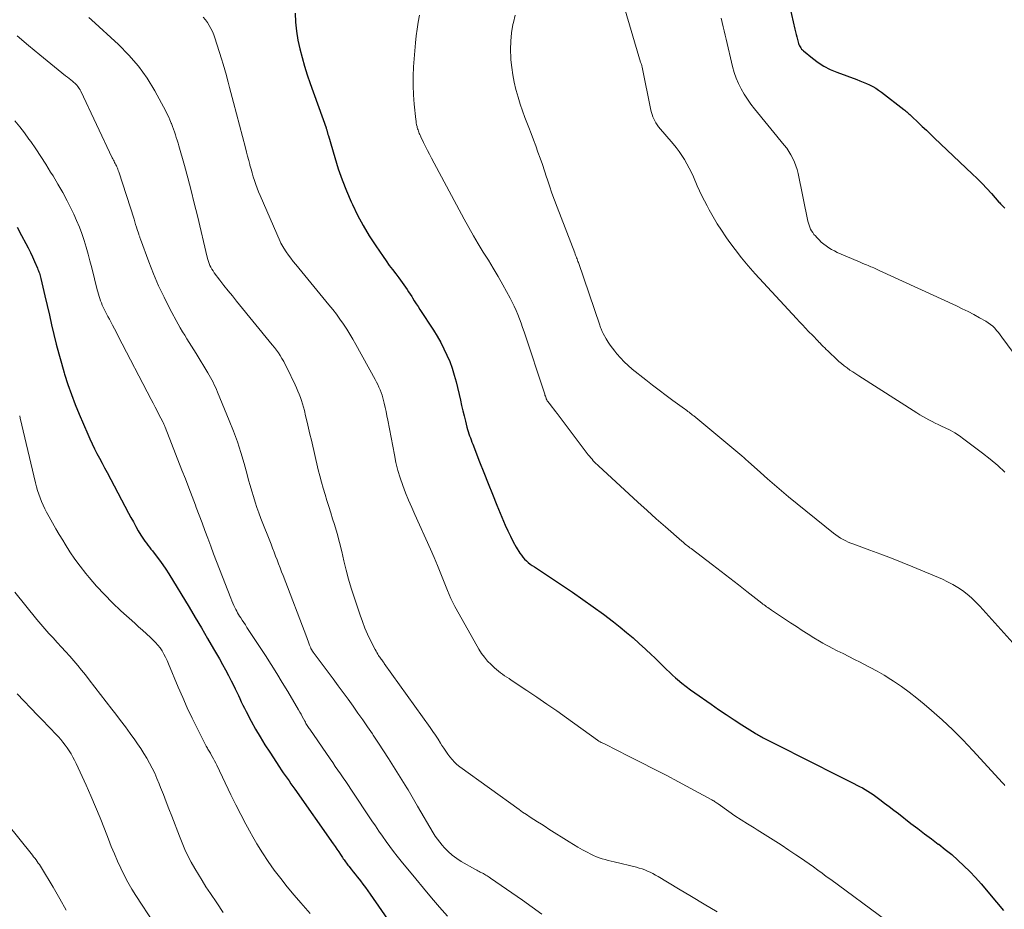
# Model space of a CAD drawing. Units: feet. Extents: x 2049990 to 2055006, y 545000 to 550000.
# Drawn here: x 2051417 to 2051569, y 546959 to 547096 of the extents above; entities that cross this region are included whole.
import ezdxf

# ---------------------------------------------------------------- set-up
doc = ezdxf.new("R2010")
doc.units = ezdxf.units.FT
doc.header["$LTSCALE"] = 100
doc.header["$MEASUREMENT"] = 0
doc.layers.add('CONTOUR INDEX', color=32, linetype='Continuous', lineweight=25)
doc.layers.add('CONTOUR INTERMEDIATE', color=40, linetype='Continuous', lineweight=15)

msp = doc.modelspace()

# ---------------------------------------------------------------- linework, layer by layer
at = {"layer": 'CONTOUR INDEX', "flags": 128}
for points, elevation in [([(2051535.74, 547098.86), (2051536.8, 547094.29), (2051536.9, 547093.89), (2051536.99, 547093.49), (2051537.09, 547093.1), (2051537.19, 547092.7), (2051537.3, 547092.3), (2051537.35, 547092.11), (2051537.42, 547091.92), (2051537.5, 547091.74), (2051537.59, 547091.57), (2051537.7, 547091.4), (2051537.82, 547091.24), (2051537.95, 547091.1), (2051538.1, 547090.96), (2051539.48, 547089.82), (2051540.35, 547089.17), (2051541.26, 547088.58), (2051542.23, 547088.09), (2051543.23, 547087.67), (2051546.31, 547086.55), (2051546.81, 547086.36), (2051547.31, 547086.16), (2051547.81, 547085.95), (2051548.3, 547085.73), (2051548.77, 547085.48), (2051549.24, 547085.22), (2051549.68, 547084.93), (2051550.12, 547084.61), (2051553.55, 547081.96), (2051553.71, 547081.83), (2051553.88, 547081.7), (2051554.04, 547081.56), (2051554.19, 547081.42), (2051554.35, 547081.28), (2051554.51, 547081.14), (2051554.66, 547081), (2051554.81, 547080.85), (2051555.77, 547079.94), (2051556.4, 547079.34), (2051557.03, 547078.74), (2051557.66, 547078.14), (2051558.29, 547077.54), (2051564.1, 547072.03), (2051564.85, 547071.29), (2051565.6, 547070.54), (2051566.33, 547069.77), (2051567.04, 547068.99), (2051568.2, 547067.69), (2051568.32, 547067.55), (2051568.45, 547067.42), (2051568.58, 547067.28), (2051568.71, 547067.15), (2051568.85, 547067.02), (2051568.98, 547066.9), (2051569.12, 547066.77)], 860), ([(2051459.85, 547096.76), (2051459.92, 547095.37), (2051460.05, 547094), (2051460.27, 547092.63), (2051460.56, 547091.28), (2051460.92, 547089.93), (2051461.3, 547088.6), (2051461.72, 547087.27), (2051462.17, 547085.96), (2051464.61, 547079.11), (2051464.64, 547079.01), (2051464.67, 547078.91), (2051464.71, 547078.82), (2051464.74, 547078.72), (2051464.76, 547078.62), (2051464.79, 547078.52), (2051464.82, 547078.42), (2051464.85, 547078.31), (2051464.85, 547078.3), (2051464.88, 547078.19), (2051464.91, 547078.07), (2051464.95, 547077.97), (2051464.98, 547077.86), (2051465.94, 547074.56), (2051466.5, 547072.82), (2051467.1, 547071.09), (2051467.77, 547069.4), (2051468.49, 547067.72), (2051468.68, 547067.31), (2051469.48, 547065.67), (2051470.33, 547064.06), (2051471.27, 547062.49), (2051472.26, 547060.96), (2051473.39, 547059.3), (2051473.86, 547058.62), (2051474.34, 547057.95), (2051474.83, 547057.29), (2051475.34, 547056.63), (2051475.82, 547056.01), (2051476.08, 547055.66), (2051476.34, 547055.31), (2051476.6, 547054.96), (2051476.85, 547054.6), (2051477.09, 547054.24), (2051477.33, 547053.87), (2051477.57, 547053.5), (2051477.8, 547053.13), (2051477.91, 547052.96), (2051478.2, 547052.5), (2051478.49, 547052.04), (2051478.78, 547051.59), (2051479.07, 547051.13), (2051481.14, 547047.95), (2051481.71, 547047.03), (2051482.26, 547046.08), (2051482.76, 547045.11), (2051483.23, 547044.13), (2051483.66, 547043.13), (2051484.04, 547042.11), (2051484.36, 547041.07), (2051484.63, 547040.01), (2051485.29, 547037.19), (2051485.48, 547036.38), (2051485.68, 547035.57), (2051485.87, 547034.77), (2051486.07, 547033.97), (2051486.31, 547033.02), (2051486.39, 547032.69), (2051486.49, 547032.37), (2051486.6, 547032.04), (2051486.71, 547031.72), (2051486.83, 547031.4), (2051486.95, 547031.08), (2051487.07, 547030.76), (2051487.19, 547030.44), (2051488.25, 547027.73), (2051488.91, 547026.05), (2051489.58, 547024.38), (2051490.25, 547022.71), (2051490.93, 547021.05), (2051492.2, 547017.96), (2051492.58, 547017.1), (2051492.99, 547016.25), (2051493.43, 547015.42), (2051493.9, 547014.6), (2051494.47, 547013.66), (2051494.69, 547013.34), (2051494.92, 547013.03), (2051495.18, 547012.75), (2051495.45, 547012.47), (2051495.75, 547012.22), (2051496.05, 547011.98), (2051496.36, 547011.75), (2051496.68, 547011.53), (2051502.56, 547007.63), (2051504.17, 547006.53), (2051505.76, 547005.41), (2051507.32, 547004.25), (2051508.86, 547003.06), (2051509.9, 547002.25), (2051510.89, 547001.44), (2051511.88, 547000.61), (2051512.84, 546999.76), (2051513.79, 546998.9), (2051514.73, 546998.02), (2051515.2, 546997.58), (2051515.66, 546997.13), (2051516.11, 546996.68), (2051516.56, 546996.22), (2051517.01, 546995.76), (2051517.47, 546995.32), (2051517.94, 546994.88), (2051518.42, 546994.46), (2051518.73, 546994.2), (2051519.37, 546993.66), (2051520.03, 546993.14), (2051520.7, 546992.63), (2051521.39, 546992.14), (2051523.88, 546990.41), (2051525.05, 546989.6), (2051526.23, 546988.81), (2051527.42, 546988.02), (2051528.62, 546987.25), (2051530.68, 546985.94), (2051530.85, 546985.83), (2051531.03, 546985.73), (2051531.21, 546985.62), (2051531.39, 546985.52), (2051531.57, 546985.43), (2051531.75, 546985.33), (2051531.93, 546985.23), (2051532.12, 546985.14), (2051540.67, 546980.81), (2051541.68, 546980.3), (2051542.7, 546979.79), (2051543.71, 546979.28), (2051544.73, 546978.77), (2051545.89, 546978.19), (2051546.32, 546977.97), (2051546.76, 546977.74), (2051547.18, 546977.51), (2051547.61, 546977.27), (2051548.03, 546977.02), (2051548.44, 546976.76), (2051548.84, 546976.49), (2051549.24, 546976.2), (2051549.88, 546975.72), (2051550.6, 546975.18), (2051551.31, 546974.65), (2051552.01, 546974.11), (2051552.72, 546973.56), (2051554.66, 546972.07), (2051555.7, 546971.27), (2051556.75, 546970.47), (2051557.81, 546969.68), (2051558.86, 546968.89), (2051558.93, 546968.84), (2051559.94, 546968.06), (2051560.93, 546967.26), (2051561.88, 546966.41), (2051562.81, 546965.54), (2051563.71, 546964.64), (2051564.6, 546963.72), (2051565.45, 546962.77), (2051566.28, 546961.8), (2051566.77, 546961.2), (2051567.84, 546959.92), (2051568.92, 546958.65)], 880), ([(2051417.04, 547063.85), (2051417.75, 547062.56), (2051418.41, 547061.33), (2051418.76, 547060.64), (2051419.1, 547059.95), (2051419.42, 547059.25), (2051419.74, 547058.54), (2051420.18, 547057.51), (2051420.26, 547057.32), (2051420.34, 547057.12), (2051420.41, 547056.93), (2051420.48, 547056.73), (2051420.54, 547056.53), (2051420.6, 547056.32), (2051420.66, 547056.12), (2051420.71, 547055.92), (2051421.33, 547053.24), (2051421.67, 547051.76), (2051422.02, 547050.27), (2051422.37, 547048.79), (2051422.72, 547047.3), (2051423.09, 547045.82), (2051423.47, 547044.35), (2051423.88, 547042.88), (2051424.3, 547041.41), (2051424.37, 547041.19), (2051424.86, 547039.62), (2051425.4, 547038.07), (2051425.99, 547036.54), (2051426.61, 547035.02), (2051427.92, 547031.99), (2051428.26, 547031.23), (2051428.61, 547030.48), (2051428.98, 547029.73), (2051429.35, 547028.99), (2051429.74, 547028.25), (2051430.13, 547027.52), (2051430.52, 547026.78), (2051430.91, 547026.05), (2051434.22, 547019.81), (2051434.58, 547019.13), (2051434.95, 547018.46), (2051435.33, 547017.78), (2051435.71, 547017.11), (2051436.1, 547016.43), (2051436.29, 547016.11), (2051436.5, 547015.79), (2051436.72, 547015.48), (2051436.95, 547015.18), (2051437.19, 547014.89), (2051437.43, 547014.59), (2051437.66, 547014.29), (2051437.9, 547013.99), (2051438.48, 547013.25), (2051438.99, 547012.57), (2051439.48, 547011.88), (2051439.95, 547011.17), (2051440.41, 547010.45), (2051443.52, 547005.33), (2051444.48, 547003.74), (2051445.43, 547002.14), (2051446.37, 547000.54), (2051447.31, 546998.93), (2051448.2, 546997.37), (2051448.68, 546996.53), (2051449.14, 546995.69), (2051449.59, 546994.84), (2051450.03, 546993.98), (2051450.4, 546993.24), (2051450.64, 546992.75), (2051450.88, 546992.26), (2051451.11, 546991.76), (2051451.34, 546991.26), (2051451.57, 546990.77), (2051451.81, 546990.27), (2051452.05, 546989.78), (2051452.3, 546989.3), (2051453.1, 546987.8), (2051453.77, 546986.57), (2051454.46, 546985.36), (2051455.19, 546984.17), (2051455.94, 546983), (2051457.43, 546980.72), (2051457.72, 546980.29), (2051458.01, 546979.86), (2051458.31, 546979.44), (2051458.61, 546979.01), (2051458.91, 546978.59), (2051459.21, 546978.17), (2051459.51, 546977.75), (2051459.81, 546977.32), (2051465.72, 546968.9), (2051466, 546968.5), (2051466.28, 546968.09), (2051466.56, 546967.68), (2051466.84, 546967.28), (2051467.15, 546966.8), (2051467.27, 546966.63), (2051467.39, 546966.46), (2051467.5, 546966.29), (2051467.62, 546966.12), (2051467.74, 546965.95), (2051467.87, 546965.78), (2051467.99, 546965.62), (2051468.12, 546965.46), (2051468.49, 546965.01), (2051468.8, 546964.63), (2051469.11, 546964.24), (2051469.42, 546963.85), (2051469.73, 546963.46), (2051469.9, 546963.23), (2051470.3, 546962.73), (2051470.68, 546962.21), (2051471.06, 546961.7), (2051471.43, 546961.17), (2051475.37, 546955.49)], 900)]:
    msp.add_lwpolyline(points, dxfattribs=dict(at, elevation=elevation))
at = {"layer": 'CONTOUR INTERMEDIATE', "flags": 128}
for points, elevation in [([(2051510.42, 547098.12), (2051513.04, 547089.23), (2051513.07, 547089.14), (2051513.1, 547089.04), (2051513.13, 547088.95), (2051513.17, 547088.85), (2051513.22, 547088.71), (2051513.23, 547088.69), (2051513.24, 547088.66), (2051513.24, 547088.64), (2051513.25, 547088.62), (2051513.27, 547088.52), (2051513.28, 547088.5), (2051513.29, 547088.48), (2051513.29, 547088.45), (2051513.3, 547088.43), (2051514.62, 547081.84), (2051514.7, 547081.49), (2051514.8, 547081.15), (2051514.92, 547080.82), (2051515.05, 547080.49), (2051515.21, 547080.17), (2051515.39, 547079.86), (2051515.59, 547079.57), (2051515.81, 547079.29), (2051518.05, 547076.66), (2051518.52, 547076.08), (2051518.98, 547075.48), (2051519.4, 547074.86), (2051519.79, 547074.23), (2051520.17, 547073.58), (2051520.52, 547072.92), (2051520.85, 547072.24), (2051521.16, 547071.56), (2051521.76, 547070.19), (2051522.12, 547069.41), (2051522.48, 547068.64), (2051522.87, 547067.87), (2051523.27, 547067.11), (2051523.61, 547066.47), (2051524.21, 547065.41), (2051524.83, 547064.36), (2051525.49, 547063.34), (2051526.17, 547062.33), (2051526.63, 547061.67), (2051527.58, 547060.37), (2051528.57, 547059.09), (2051529.61, 547057.85), (2051530.68, 547056.64), (2051537.02, 547049.77), (2051537.48, 547049.27), (2051537.95, 547048.77), (2051538.43, 547048.28), (2051538.91, 547047.79), (2051539.53, 547047.17), (2051539.69, 547046.99), (2051539.86, 547046.82), (2051540.03, 547046.64), (2051540.19, 547046.46), (2051540.42, 547046.21), (2051540.47, 547046.15), (2051540.51, 547046.1), (2051540.56, 547046.05), (2051540.61, 547046.01), (2051540.66, 547045.96), (2051540.71, 547045.91), (2051540.76, 547045.86), (2051540.81, 547045.81), (2051541.17, 547045.46), (2051541.39, 547045.23), (2051541.62, 547045.01), (2051541.85, 547044.79), (2051542.08, 547044.57), (2051543.14, 547043.54), (2051543.54, 547043.17), (2051543.95, 547042.82), (2051544.38, 547042.48), (2051544.82, 547042.16), (2051545.27, 547041.84), (2051545.72, 547041.54), (2051546.17, 547041.24), (2051546.63, 547040.94), (2051555.58, 547035.25), (2051556.04, 547034.96), (2051556.5, 547034.69), (2051556.96, 547034.43), (2051557.43, 547034.17), (2051557.9, 547033.92), (2051558.38, 547033.68), (2051558.86, 547033.45), (2051559.35, 547033.22), (2051559.92, 547032.96), (2051560.68, 547032.58), (2051561.42, 547032.17), (2051562.13, 547031.71), (2051562.82, 547031.22), (2051565.67, 547029.05), (2051566.86, 547028.1), (2051568.01, 547027.13), (2051569.13, 547026.1)], 868), ([(2051445.7, 547096.16), (2051446.03, 547095.75), (2051446.34, 547095.32), (2051446.63, 547094.87), (2051446.89, 547094.41), (2051447.12, 547093.93), (2051447.32, 547093.44), (2051447.5, 547092.94), (2051448.52, 547089.75), (2051448.78, 547088.89), (2051449.03, 547088.03), (2051449.27, 547087.17), (2051449.5, 547086.3), (2051449.54, 547086.12), (2051449.74, 547085.34), (2051449.94, 547084.56), (2051450.14, 547083.78), (2051450.35, 547083.01), (2051452.19, 547076.02), (2051452.36, 547075.38), (2051452.53, 547074.73), (2051452.71, 547074.09), (2051452.88, 547073.45), (2051452.9, 547073.35), (2051453.07, 547072.76), (2051453.23, 547072.17), (2051453.41, 547071.58), (2051453.59, 547070.99), (2051453.78, 547070.41), (2051453.99, 547069.84), (2051454.21, 547069.27), (2051454.45, 547068.7), (2051457.55, 547061.62), (2051457.67, 547061.36), (2051457.8, 547061.1), (2051457.94, 547060.86), (2051458.09, 547060.61), (2051458.46, 547060.05), (2051458.81, 547059.54), (2051459.17, 547059.04), (2051459.55, 547058.54), (2051459.94, 547058.06), (2051465.06, 547051.87), (2051465.64, 547051.16), (2051466.21, 547050.43), (2051466.75, 547049.68), (2051467.28, 547048.92), (2051467.79, 547048.15), (2051468.28, 547047.37), (2051468.75, 547046.58), (2051469.21, 547045.77), (2051472.17, 547040.37), (2051472.38, 547039.98), (2051472.57, 547039.59), (2051472.76, 547039.2), (2051472.94, 547038.8), (2051473.1, 547038.4), (2051473.24, 547037.99), (2051473.37, 547037.57), (2051473.48, 547037.15), (2051473.58, 547036.72), (2051473.72, 547036.07), (2051473.86, 547035.43), (2051473.99, 547034.78), (2051474.12, 547034.14), (2051475.13, 547028.77), (2051475.38, 547027.58), (2051475.68, 547026.4), (2051476.04, 547025.24), (2051476.43, 547024.09), (2051476.87, 547022.96), (2051477.33, 547021.83), (2051477.81, 547020.7), (2051478.3, 547019.59), (2051480.7, 547014.25), (2051481.25, 547013), (2051481.78, 547011.74), (2051482.29, 547010.46), (2051482.78, 547009.19), (2051483.29, 547007.92), (2051483.83, 547006.66), (2051484.44, 547005.44), (2051485.09, 547004.24), (2051488.14, 546998.87), (2051488.55, 546998.23), (2051488.99, 546997.62), (2051489.48, 546997.04), (2051490.01, 546996.5), (2051490.53, 546996), (2051490.83, 546995.73), (2051491.14, 546995.48), (2051491.45, 546995.24), (2051491.78, 546995.01), (2051492.11, 546994.79), (2051492.45, 546994.57), (2051492.78, 546994.35), (2051493.11, 546994.13), (2051495.54, 546992.52), (2051497.08, 546991.48), (2051498.61, 546990.43), (2051500.14, 546989.37), (2051501.65, 546988.29), (2051506.4, 546984.87), (2051506.47, 546984.82), (2051506.55, 546984.77), (2051506.63, 546984.72), (2051506.71, 546984.67), (2051506.79, 546984.62), (2051506.87, 546984.58), (2051506.95, 546984.53), (2051507.04, 546984.49), (2051507.11, 546984.46), (2051507.23, 546984.41), (2051507.35, 546984.35), (2051507.47, 546984.29), (2051507.58, 546984.23), (2051511.2, 546982.42), (2051513.12, 546981.44), (2051515.04, 546980.46), (2051516.95, 546979.46), (2051518.86, 546978.45), (2051523.88, 546975.75), (2051524.02, 546975.67), (2051524.16, 546975.59), (2051524.3, 546975.51), (2051524.43, 546975.42), (2051524.56, 546975.33), (2051524.7, 546975.24), (2051524.83, 546975.15), (2051524.96, 546975.06), (2051526.61, 546973.91), (2051527.57, 546973.25), (2051528.54, 546972.61), (2051529.52, 546971.98), (2051530.5, 546971.36), (2051530.99, 546971.06), (2051532.22, 546970.3), (2051533.44, 546969.53), (2051534.66, 546968.74), (2051535.87, 546967.95), (2051536.95, 546967.24), (2051537.63, 546966.78), (2051538.31, 546966.32), (2051538.98, 546965.85), (2051539.65, 546965.37), (2051540.31, 546964.88), (2051540.97, 546964.4), (2051541.63, 546963.91), (2051542.3, 546963.43), (2051550.81, 546957.18)], 884), ([(2051479.01, 547096.43), (2051478.81, 547095.38), (2051478.64, 547094.31), (2051478.51, 547093.25), (2051478.4, 547092.18), (2051478.1, 547088.52), (2051478.03, 547087.07), (2051478, 547085.63), (2051478.06, 547084.18), (2051478.18, 547082.74), (2051478.43, 547080.4), (2051478.47, 547080.13), (2051478.51, 547079.86), (2051478.56, 547079.59), (2051478.62, 547079.32), (2051478.66, 547079.16), (2051478.71, 547078.98), (2051478.77, 547078.79), (2051478.83, 547078.61), (2051478.9, 547078.43), (2051478.97, 547078.25), (2051479.05, 547078.07), (2051479.13, 547077.9), (2051479.21, 547077.72), (2051479.64, 547076.86), (2051479.94, 547076.25), (2051480.24, 547075.65), (2051480.55, 547075.05), (2051480.87, 547074.46), (2051485.88, 547065.06), (2051486.58, 547063.77), (2051487.3, 547062.5), (2051488.05, 547061.25), (2051488.82, 547060), (2051489.6, 547058.76), (2051490.36, 547057.51), (2051491.09, 547056.24), (2051491.81, 547054.97), (2051492.94, 547052.91), (2051493.27, 547052.29), (2051493.58, 547051.66), (2051493.87, 547051.02), (2051494.14, 547050.37), (2051494.4, 547049.72), (2051494.64, 547049.06), (2051494.88, 547048.4), (2051495.1, 547047.74), (2051498.22, 547038.3), (2051498.27, 547038.14), (2051498.32, 547037.99), (2051498.38, 547037.83), (2051498.43, 547037.67), (2051498.49, 547037.49), (2051498.51, 547037.43), (2051498.54, 547037.36), (2051498.57, 547037.3), (2051498.6, 547037.23), (2051498.63, 547037.17), (2051498.67, 547037.11), (2051498.71, 547037.05), (2051498.75, 547036.99), (2051499.18, 547036.46), (2051499.43, 547036.13), (2051499.68, 547035.8), (2051499.94, 547035.48), (2051500.19, 547035.15), (2051504.99, 547028.8), (2051505.18, 547028.57), (2051505.36, 547028.33), (2051505.56, 547028.11), (2051505.76, 547027.88), (2051505.96, 547027.66), (2051506.17, 547027.45), (2051506.38, 547027.24), (2051506.6, 547027.03), (2051511.22, 547022.79), (2051512.63, 547021.51), (2051514.04, 547020.23), (2051515.46, 547018.96), (2051516.88, 547017.7), (2051519.4, 547015.48), (2051519.57, 547015.33), (2051519.74, 547015.19), (2051519.92, 547015.04), (2051520.09, 547014.9), (2051520.27, 547014.76), (2051520.45, 547014.62), (2051520.63, 547014.48), (2051520.81, 547014.35), (2051524.09, 547011.86), (2051525.42, 547010.85), (2051526.76, 547009.82), (2051528.09, 547008.79), (2051529.41, 547007.75), (2051531.69, 547005.96), (2051531.88, 547005.82), (2051532.06, 547005.68), (2051532.25, 547005.54), (2051532.44, 547005.41), (2051532.63, 547005.27), (2051532.82, 547005.14), (2051533.01, 547005.01), (2051533.21, 547004.88), (2051536.14, 547002.93), (2051537.03, 547002.35), (2051537.93, 547001.77), (2051538.83, 547001.2), (2051539.73, 547000.64), (2051540.59, 547000.11), (2051541.07, 546999.82), (2051541.55, 546999.54), (2051542.05, 546999.28), (2051542.54, 546999.02), (2051543.31, 546998.63), (2051544.2, 546998.19), (2051545.09, 546997.74), (2051545.97, 546997.3), (2051546.86, 546996.86), (2051547.29, 546996.64), (2051548.39, 546996.07), (2051549.47, 546995.47), (2051550.53, 546994.85), (2051551.57, 546994.19), (2051551.97, 546993.94), (2051553.19, 546993.12), (2051554.38, 546992.26), (2051555.54, 546991.36), (2051556.67, 546990.43), (2051557.81, 546989.46), (2051559.47, 546987.98), (2051561.1, 546986.47), (2051562.66, 546984.9), (2051564.19, 546983.29), (2051568.77, 546978.3), (2051568.89, 546978.17), (2051569.01, 546978.03), (2051569.13, 546977.9)], 876), ([(2051493.72, 547096.47), (2051493.45, 547095.33), (2051493.39, 547095), (2051493.18, 547093.72), (2051493.04, 547092.44), (2051493.01, 547091.15), (2051493.05, 547089.85), (2051493.07, 547089.58), (2051493.19, 547088.42), (2051493.36, 547087.27), (2051493.58, 547086.13), (2051493.85, 547085), (2051493.89, 547084.86), (2051494.19, 547083.81), (2051494.51, 547082.76), (2051494.86, 547081.73), (2051495.23, 547080.71), (2051495.82, 547079.16), (2051496.18, 547078.22), (2051496.54, 547077.27), (2051496.89, 547076.32), (2051497.24, 547075.37), (2051497.59, 547074.42), (2051497.92, 547073.46), (2051498.25, 547072.51), (2051498.56, 547071.54), (2051498.65, 547071.27), (2051499.02, 547070.17), (2051499.39, 547069.07), (2051499.79, 547067.98), (2051500.19, 547066.9), (2051502.89, 547059.88), (2051502.96, 547059.69), (2051503.03, 547059.5), (2051503.11, 547059.32), (2051503.18, 547059.13), (2051503.25, 547058.94), (2051503.32, 547058.75), (2051503.39, 547058.56), (2051503.46, 547058.37), (2051506.76, 547048.72), (2051506.82, 547048.54), (2051506.89, 547048.36), (2051506.96, 547048.19), (2051507.03, 547048.01), (2051507.07, 547047.9), (2051507.12, 547047.78), (2051507.17, 547047.67), (2051507.23, 547047.56), (2051507.29, 547047.45), (2051507.74, 547046.65), (2051508.03, 547046.15), (2051508.35, 547045.66), (2051508.69, 547045.19), (2051509.05, 547044.74), (2051509.38, 547044.34), (2051509.93, 547043.71), (2051510.51, 547043.1), (2051511.12, 547042.53), (2051511.76, 547041.99), (2051513.82, 547040.34), (2051514.85, 547039.52), (2051515.9, 547038.72), (2051516.95, 547037.93), (2051518.01, 547037.15), (2051519.78, 547035.88), (2051519.97, 547035.75), (2051520.15, 547035.61), (2051520.33, 547035.48), (2051520.51, 547035.34), (2051520.69, 547035.2), (2051520.87, 547035.06), (2051521.05, 547034.91), (2051521.22, 547034.77), (2051528.63, 547028.62), (2051528.75, 547028.51), (2051528.88, 547028.41), (2051529, 547028.3), (2051529.12, 547028.19), (2051529.24, 547028.09), (2051529.36, 547027.98), (2051529.48, 547027.87), (2051529.6, 547027.76), (2051531.48, 547026.05), (2051532.55, 547025.09), (2051533.63, 547024.15), (2051534.73, 547023.22), (2051535.83, 547022.31), (2051542.74, 547016.73), (2051543.09, 547016.46), (2051543.45, 547016.2), (2051543.83, 547015.97), (2051544.21, 547015.75), (2051544.61, 547015.55), (2051545.01, 547015.36), (2051545.42, 547015.19), (2051545.84, 547015.03), (2051548.35, 547014.13), (2051550.02, 547013.52), (2051551.68, 547012.89), (2051553.33, 547012.23), (2051554.97, 547011.55), (2051559.5, 547009.64), (2051560.31, 547009.26), (2051561.1, 547008.85), (2051561.86, 547008.39), (2051562.59, 547007.88), (2051563.3, 547007.34), (2051563.98, 547006.76), (2051564.62, 547006.14), (2051565.24, 547005.5), (2051571.25, 546998.85)], 872), ([(2051428.07, 547096.11), (2051428.49, 547095.74), (2051432.67, 547091.93), (2051434.27, 547090.32), (2051435.75, 547088.61), (2051437.05, 547086.76), (2051438.24, 547084.82), (2051439.94, 547081.68), (2051440.17, 547081.23), (2051440.39, 547080.78), (2051440.58, 547080.32), (2051440.77, 547079.85), (2051440.8, 547079.76), (2051440.95, 547079.33), (2051441.11, 547078.91), (2051441.26, 547078.48), (2051441.42, 547078.06), (2051441.56, 547077.63), (2051441.71, 547077.2), (2051441.84, 547076.77), (2051441.96, 547076.33), (2051442.8, 547073.34), (2051443.32, 547071.41), (2051443.83, 547069.48), (2051444.32, 547067.53), (2051444.8, 547065.59), (2051446.33, 547059.19), (2051446.41, 547058.87), (2051446.51, 547058.56), (2051446.62, 547058.25), (2051446.74, 547057.94), (2051446.88, 547057.65), (2051447.03, 547057.36), (2051447.21, 547057.08), (2051447.4, 547056.82), (2051448.26, 547055.69), (2051448.9, 547054.87), (2051449.54, 547054.05), (2051450.19, 547053.24), (2051450.84, 547052.43), (2051456.34, 547045.72), (2051456.66, 547045.32), (2051456.98, 547044.9), (2051457.27, 547044.48), (2051457.56, 547044.05), (2051457.83, 547043.61), (2051458.09, 547043.17), (2051458.34, 547042.71), (2051458.57, 547042.25), (2051459.86, 547039.55), (2051460.08, 547039.08), (2051460.29, 547038.6), (2051460.49, 547038.11), (2051460.67, 547037.62), (2051460.84, 547037.13), (2051461, 547036.63), (2051461.14, 547036.13), (2051461.27, 547035.62), (2051461.47, 547034.77), (2051461.69, 547033.83), (2051461.91, 547032.89), (2051462.13, 547031.95), (2051462.35, 547031.02), (2051463.41, 547026.49), (2051463.65, 547025.53), (2051463.9, 547024.58), (2051464.17, 547023.63), (2051464.46, 547022.69), (2051464.75, 547021.75), (2051465.05, 547020.81), (2051465.34, 547019.87), (2051465.63, 547018.93), (2051465.9, 547018.06), (2051466.3, 547016.68), (2051466.69, 547015.29), (2051467.03, 547013.9), (2051467.36, 547012.49), (2051467.37, 547012.46), (2051467.7, 547011.05), (2051468.07, 547009.64), (2051468.48, 547008.25), (2051468.92, 547006.87), (2051469.85, 547004.1), (2051470.21, 547003.11), (2051470.6, 547002.13), (2051471.02, 547001.17), (2051471.48, 547000.23), (2051472.2, 546998.8), (2051472.32, 546998.58), (2051472.44, 546998.35), (2051472.57, 546998.13), (2051472.71, 546997.92), (2051472.81, 546997.77), (2051472.9, 546997.63), (2051472.99, 546997.49), (2051473.09, 546997.35), (2051473.19, 546997.22), (2051473.29, 546997.08), (2051473.39, 546996.94), (2051473.49, 546996.81), (2051473.58, 546996.67), (2051480.63, 546986.82), (2051481.05, 546986.22), (2051481.46, 546985.62), (2051481.86, 546985.01), (2051482.24, 546984.39), (2051482.44, 546984.07), (2051482.73, 546983.62), (2051483.03, 546983.16), (2051483.34, 546982.72), (2051483.66, 546982.29), (2051484.01, 546981.87), (2051484.37, 546981.48), (2051484.77, 546981.12), (2051485.2, 546980.79), (2051494.32, 546974.2), (2051494.88, 546973.8), (2051495.45, 546973.41), (2051496.03, 546973.03), (2051496.61, 546972.66), (2051497.19, 546972.29), (2051497.77, 546971.93), (2051498.35, 546971.56), (2051498.93, 546971.19), (2051502.03, 546969.22), (2051502.71, 546968.8), (2051503.4, 546968.39), (2051504.1, 546967.99), (2051504.8, 546967.61), (2051505.39, 546967.3), (2051505.81, 546967.1), (2051506.24, 546966.91), (2051506.68, 546966.75), (2051507.13, 546966.61), (2051507.58, 546966.48), (2051508.03, 546966.36), (2051508.49, 546966.24), (2051508.95, 546966.13), (2051512.39, 546965.31), (2051512.83, 546965.19), (2051513.26, 546965.06), (2051513.69, 546964.9), (2051514.11, 546964.72), (2051514.53, 546964.53), (2051514.94, 546964.33), (2051515.34, 546964.11), (2051515.73, 546963.88), (2051518.89, 546961.98), (2051520.86, 546960.8), (2051522.83, 546959.62), (2051524.81, 546958.45)], 888), ([(2051525.46, 547095.97), (2051525.61, 547095.33), (2051525.76, 547094.68), (2051525.91, 547094.04), (2051526.06, 547093.39), (2051526.21, 547092.74), (2051527.19, 547088.54), (2051527.44, 547087.65), (2051527.73, 547086.78), (2051528.09, 547085.93), (2051528.51, 547085.1), (2051528.97, 547084.31), (2051529.47, 547083.53), (2051530.01, 547082.77), (2051530.58, 547082.04), (2051535.15, 547076.45), (2051535.53, 547075.97), (2051535.87, 547075.46), (2051536.19, 547074.94), (2051536.48, 547074.4), (2051536.73, 547073.84), (2051536.95, 547073.27), (2051537.13, 547072.68), (2051537.27, 547072.09), (2051538.8, 547064.76), (2051538.87, 547064.45), (2051538.97, 547064.14), (2051539.08, 547063.83), (2051539.21, 547063.54), (2051539.37, 547063.25), (2051539.54, 547062.98), (2051539.73, 547062.72), (2051539.94, 547062.47), (2051540.16, 547062.23), (2051540.51, 547061.88), (2051540.86, 547061.54), (2051541.24, 547061.23), (2051541.62, 547060.93), (2051542.03, 547060.65), (2051542.45, 547060.39), (2051542.88, 547060.16), (2051543.32, 547059.95), (2051546.49, 547058.57), (2051546.82, 547058.43), (2051547.16, 547058.29), (2051547.49, 547058.15), (2051547.83, 547058.02), (2051548.06, 547057.93), (2051548.28, 547057.84), (2051548.49, 547057.74), (2051548.71, 547057.65), (2051548.92, 547057.55), (2051549.13, 547057.45), (2051549.35, 547057.35), (2051549.56, 547057.25), (2051549.77, 547057.15), (2051561.65, 547051.71), (2051562.56, 547051.28), (2051563.45, 547050.84), (2051564.34, 547050.37), (2051565.21, 547049.89), (2051566.19, 547049.34), (2051566.56, 547049.11), (2051566.91, 547048.85), (2051567.24, 547048.57), (2051567.55, 547048.27), (2051567.85, 547047.94), (2051568.13, 547047.61), (2051568.41, 547047.27), (2051568.67, 547046.92), (2051570.41, 547044.56)], 864), ([(2051417.07, 547093.28), (2051418.79, 547091.81), (2051420.53, 547090.36), (2051424.52, 547087.13), (2051424.79, 547086.91), (2051425.06, 547086.7), (2051425.32, 547086.48), (2051425.59, 547086.27), (2051425.79, 547086.11), (2051425.95, 547085.97), (2051426.11, 547085.82), (2051426.25, 547085.66), (2051426.39, 547085.5), (2051426.51, 547085.33), (2051426.63, 547085.15), (2051426.74, 547084.96), (2051426.84, 547084.77), (2051431.69, 547074.52), (2051431.78, 547074.34), (2051431.87, 547074.16), (2051431.97, 547073.98), (2051432.06, 547073.8), (2051432.16, 547073.62), (2051432.25, 547073.44), (2051432.33, 547073.27), (2051432.42, 547073.09), (2051432.49, 547072.91), (2051432.57, 547072.73), (2051432.63, 547072.55), (2051432.7, 547072.36), (2051435.05, 547065.04), (2051435.17, 547064.64), (2051435.3, 547064.25), (2051435.43, 547063.85), (2051435.56, 547063.45), (2051435.74, 547062.88), (2051435.78, 547062.77), (2051435.81, 547062.66), (2051435.85, 547062.54), (2051435.88, 547062.43), (2051435.92, 547062.32), (2051435.95, 547062.21), (2051435.99, 547062.09), (2051436.03, 547061.98), (2051437.32, 547058.48), (2051438.04, 547056.64), (2051438.82, 547054.82), (2051439.67, 547053.04), (2051440.57, 547051.27), (2051441.86, 547048.89), (2051442.18, 547048.31), (2051442.51, 547047.74), (2051442.85, 547047.18), (2051443.2, 547046.63), (2051443.56, 547046.07), (2051443.91, 547045.52), (2051444.26, 547044.96), (2051444.6, 547044.4), (2051446.42, 547041.39), (2051446.63, 547041.03), (2051446.83, 547040.67), (2051447.03, 547040.31), (2051447.22, 547039.95), (2051447.41, 547039.58), (2051447.59, 547039.2), (2051447.76, 547038.83), (2051447.92, 547038.45), (2051449.72, 547034.09), (2051450.36, 547032.45), (2051450.96, 547030.8), (2051451.49, 547029.13), (2051451.99, 547027.45), (2051452.45, 547025.76), (2051452.68, 547024.91), (2051452.93, 547024.06), (2051453.18, 547023.21), (2051453.43, 547022.36), (2051453.69, 547021.51), (2051453.97, 547020.67), (2051454.27, 547019.84), (2051454.59, 547019.01), (2051456.14, 547015.02), (2051456.38, 547014.42), (2051456.61, 547013.82), (2051456.85, 547013.21), (2051457.08, 547012.61), (2051457.31, 547012.01), (2051457.55, 547011.41), (2051457.78, 547010.8), (2051458.01, 547010.2), (2051461.63, 547000.67), (2051461.74, 547000.38), (2051461.85, 547000.09), (2051461.97, 546999.8), (2051462.08, 546999.51), (2051462.26, 546999.06), (2051462.29, 546999), (2051462.31, 546998.94), (2051462.34, 546998.88), (2051462.37, 546998.82), (2051462.41, 546998.76), (2051462.44, 546998.71), (2051462.47, 546998.66), (2051462.5, 546998.61), (2051462.53, 546998.57), (2051462.57, 546998.52), (2051462.6, 546998.47), (2051462.63, 546998.43), (2051465.71, 546994.3), (2051466.48, 546993.25), (2051467.25, 546992.21), (2051468.01, 546991.16), (2051468.77, 546990.1), (2051469.52, 546989.04), (2051470.27, 546987.98), (2051471.01, 546986.91), (2051471.74, 546985.84), (2051471.89, 546985.62), (2051472.68, 546984.43), (2051473.47, 546983.23), (2051474.24, 546982.03), (2051475.01, 546980.82), (2051477.06, 546977.56), (2051477.27, 546977.21), (2051477.48, 546976.86), (2051477.69, 546976.51), (2051477.89, 546976.15), (2051478.1, 546975.8), (2051478.3, 546975.44), (2051478.5, 546975.09), (2051478.71, 546974.73), (2051481.11, 546970.62), (2051481.43, 546970.12), (2051481.76, 546969.63), (2051482.13, 546969.16), (2051482.51, 546968.7), (2051482.84, 546968.32), (2051483.43, 546967.72), (2051484.05, 546967.16), (2051484.73, 546966.67), (2051485.44, 546966.21), (2051487.63, 546964.95), (2051487.81, 546964.85), (2051487.99, 546964.76), (2051488.17, 546964.66), (2051488.36, 546964.58), (2051488.69, 546964.42), (2051488.71, 546964.41), (2051488.73, 546964.4), (2051488.75, 546964.39), (2051488.77, 546964.38), (2051488.84, 546964.34), (2051488.86, 546964.33), (2051488.88, 546964.32), (2051488.89, 546964.31), (2051488.91, 546964.3), (2051489.23, 546964.1), (2051489.4, 546963.99), (2051489.58, 546963.88), (2051489.75, 546963.77), (2051489.92, 546963.65), (2051494.85, 546960.25), (2051496.36, 546959.18), (2051497.84, 546958.09)], 892), ([(2051416.72, 547080.19), (2051417.48, 547079.29), (2051418.2, 547078.35), (2051418.88, 547077.39), (2051419.14, 547077.02), (2051419.92, 547075.86), (2051420.7, 547074.68), (2051421.46, 547073.5), (2051422.21, 547072.31), (2051422.58, 547071.73), (2051423.34, 547070.46), (2051424.07, 547069.18), (2051424.77, 547067.87), (2051425.43, 547066.55), (2051425.76, 547065.85), (2051426.22, 547064.86), (2051426.64, 547063.85), (2051427.01, 547062.83), (2051427.36, 547061.79), (2051427.68, 547060.74), (2051427.98, 547059.69), (2051428.26, 547058.63), (2051428.54, 547057.57), (2051429.37, 547054.2), (2051429.46, 547053.86), (2051429.56, 547053.51), (2051429.66, 547053.17), (2051429.77, 547052.83), (2051429.9, 547052.5), (2051430.03, 547052.17), (2051430.17, 547051.84), (2051430.32, 547051.52), (2051430.42, 547051.32), (2051430.62, 547050.91), (2051430.83, 547050.49), (2051431.04, 547050.08), (2051431.25, 547049.67), (2051431.42, 547049.34), (2051431.72, 547048.76), (2051432.03, 547048.18), (2051432.33, 547047.61), (2051432.63, 547047.03), (2051437.71, 547037.29), (2051438.01, 547036.72), (2051438.3, 547036.14), (2051438.6, 547035.57), (2051438.89, 547034.99), (2051439.48, 547033.84), (2051439.52, 547033.77), (2051439.63, 547033.53), (2051439.68, 547033.41), (2051439.73, 547033.28), (2051439.78, 547033.16), (2051439.83, 547033.04), (2051442.43, 547026.42), (2051442.95, 547025.08), (2051443.47, 547023.73), (2051443.99, 547022.38), (2051444.5, 547021.03), (2051444.62, 547020.7), (2051445.07, 547019.51), (2051445.52, 547018.32), (2051445.96, 547017.13), (2051446.41, 547015.94), (2051446.86, 547014.75), (2051447.31, 547013.57), (2051447.76, 547012.38), (2051448.22, 547011.19), (2051449.94, 547006.71), (2051450.1, 547006.33), (2051450.26, 547005.95), (2051450.43, 547005.58), (2051450.62, 547005.21), (2051450.73, 547004.98), (2051450.86, 547004.73), (2051451, 547004.48), (2051451.15, 547004.23), (2051451.3, 547003.98), (2051451.47, 547003.72), (2051451.71, 547003.34), (2051451.95, 547002.97), (2051452.19, 547002.6), (2051452.44, 547002.23), (2051455.27, 546997.89), (2051456.16, 546996.52), (2051457.03, 546995.14), (2051457.88, 546993.75), (2051458.72, 546992.34), (2051460.36, 546989.54), (2051460.56, 546989.19), (2051460.76, 546988.85), (2051460.95, 546988.5), (2051461.14, 546988.16), (2051461.34, 546987.78), (2051461.43, 546987.62), (2051461.52, 546987.46), (2051461.61, 546987.3), (2051461.7, 546987.15), (2051461.79, 546986.99), (2051461.89, 546986.84), (2051461.99, 546986.69), (2051462.1, 546986.54), (2051465.23, 546982), (2051465.64, 546981.42), (2051466.04, 546980.84), (2051466.45, 546980.25), (2051466.85, 546979.67), (2051467.26, 546979.08), (2051467.66, 546978.49), (2051468.06, 546977.91), (2051468.45, 546977.31), (2051471.68, 546972.46), (2051472.21, 546971.67), (2051472.75, 546970.87), (2051473.3, 546970.08), (2051473.85, 546969.3), (2051474.41, 546968.52), (2051474.98, 546967.75), (2051475.57, 546967), (2051476.17, 546966.25), (2051478.41, 546963.52), (2051479.62, 546962.07), (2051480.84, 546960.62), (2051482.08, 546959.19), (2051483.32, 546957.76)], 896), ([(2051417.45, 547034.79), (2051417.48, 547034.67), (2051417.5, 547034.54), (2051417.53, 547034.42), (2051419.87, 547024.47), (2051420.02, 547023.88), (2051420.19, 547023.3), (2051420.38, 547022.73), (2051420.58, 547022.16), (2051420.81, 547021.6), (2051421.05, 547021.04), (2051421.32, 547020.5), (2051421.6, 547019.96), (2051422.01, 547019.22), (2051422.51, 547018.32), (2051423.02, 547017.42), (2051423.54, 547016.54), (2051424.07, 547015.65), (2051424.44, 547015.05), (2051425.18, 547013.88), (2051425.96, 547012.74), (2051426.78, 547011.63), (2051427.64, 547010.54), (2051428.14, 547009.93), (2051429.29, 547008.59), (2051430.49, 547007.28), (2051431.74, 547006.02), (2051433.03, 547004.8), (2051435.15, 547002.89), (2051435.76, 547002.33), (2051436.37, 547001.78), (2051436.97, 547001.23), (2051437.58, 547000.67), (2051437.97, 547000.31), (2051438.36, 546999.92), (2051438.73, 546999.51), (2051439.06, 546999.07), (2051439.36, 546998.61), (2051439.64, 546998.13), (2051439.9, 546997.64), (2051440.14, 546997.14), (2051440.36, 546996.63), (2051441.86, 546993.01), (2051442.55, 546991.42), (2051443.25, 546989.84), (2051444, 546988.27), (2051444.76, 546986.72), (2051446.17, 546983.96), (2051446.26, 546983.8), (2051446.34, 546983.64), (2051446.43, 546983.48), (2051446.52, 546983.33), (2051446.62, 546983.17), (2051446.71, 546983.02), (2051446.8, 546982.86), (2051446.89, 546982.71), (2051447.09, 546982.36), (2051447.27, 546982.02), (2051447.45, 546981.68), (2051447.62, 546981.34), (2051447.79, 546981), (2051449.97, 546976.46), (2051450.71, 546974.94), (2051451.48, 546973.43), (2051452.27, 546971.93), (2051453.08, 546970.45), (2051453.14, 546970.34), (2051453.96, 546968.93), (2051454.81, 546967.55), (2051455.71, 546966.2), (2051456.65, 546964.87), (2051457.64, 546963.57), (2051458.64, 546962.29), (2051459.68, 546961.04), (2051460.75, 546959.81), (2051462.17, 546958.21)], 904), ([(2051416.7, 547007.66), (2051420.1, 547003.46), (2051420.71, 547002.73), (2051421.32, 547002.01), (2051421.95, 547001.3), (2051422.59, 547000.6), (2051423.24, 546999.89), (2051423.88, 546999.2), (2051424.52, 546998.5), (2051425.15, 546997.8), (2051425.78, 546997.1), (2051426.39, 546996.38), (2051426.99, 546995.65), (2051427.57, 546994.91), (2051428.16, 546994.15), (2051429.03, 546993.03), (2051429.89, 546991.9), (2051430.76, 546990.78), (2051431.63, 546989.66), (2051432.24, 546988.88), (2051432.99, 546987.89), (2051433.73, 546986.9), (2051434.46, 546985.9), (2051435.19, 546984.9), (2051435.61, 546984.3), (2051436.1, 546983.58), (2051436.57, 546982.84), (2051437.02, 546982.09), (2051437.45, 546981.33), (2051437.85, 546980.55), (2051438.23, 546979.77), (2051438.58, 546978.97), (2051438.92, 546978.16), (2051439.15, 546977.59), (2051439.58, 546976.49), (2051440.01, 546975.39), (2051440.43, 546974.29), (2051440.86, 546973.19), (2051442.04, 546970.09), (2051442.45, 546969.07), (2051442.89, 546968.06), (2051443.36, 546967.07), (2051443.87, 546966.1), (2051444.4, 546965.13), (2051444.96, 546964.18), (2051445.53, 546963.25), (2051446.13, 546962.32), (2051446.83, 546961.26), (2051447.8, 546959.81), (2051448.78, 546958.37)], 908), ([(2051417.07, 546991.99), (2051418.11, 546990.9), (2051419.16, 546989.81), (2051420.21, 546988.73), (2051421.19, 546987.73), (2051421.75, 546987.15), (2051422.31, 546986.56), (2051422.86, 546985.96), (2051423.41, 546985.36), (2051423.76, 546984.97), (2051424.11, 546984.55), (2051424.46, 546984.12), (2051424.78, 546983.68), (2051425.09, 546983.23), (2051425.38, 546982.76), (2051425.65, 546982.28), (2051425.91, 546981.8), (2051426.14, 546981.3), (2051427.67, 546977.95), (2051428.41, 546976.28), (2051429.13, 546974.6), (2051429.82, 546972.91), (2051430.49, 546971.21), (2051431.11, 546969.61), (2051431.55, 546968.49), (2051432.02, 546967.37), (2051432.5, 546966.26), (2051433, 546965.16), (2051433.53, 546964.07), (2051434.1, 546963), (2051434.71, 546961.96), (2051435.35, 546960.94), (2051438.17, 546956.67)], 912), ([(2051411.57, 546976.85), (2051419.4, 546967.17), (2051419.59, 546966.93), (2051419.77, 546966.69), (2051419.96, 546966.45), (2051420.14, 546966.21), (2051420.31, 546965.96), (2051420.48, 546965.71), (2051420.65, 546965.46), (2051420.81, 546965.2), (2051422.59, 546962.23), (2051423.62, 546960.47), (2051424.62, 546958.7)], 916)]:
    msp.add_lwpolyline(points, dxfattribs=dict(at, elevation=elevation))

doc.saveas('drawing.dxf')
